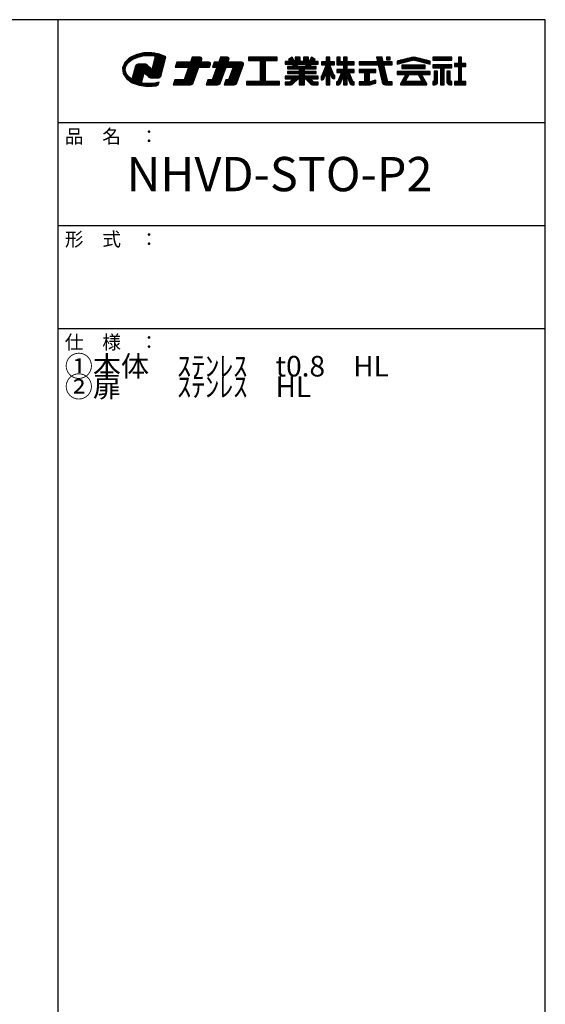
# Model space of a CAD drawing. Extents: x 12 to 412, y 13 to 290.
# Drawn here: x 335 to 412, y 147 to 290 of the extents above; entities that cross this region are included whole.
import ezdxf

# ---------------------------------------------------------------- set-up
doc = ezdxf.new("R2010")
doc.units = 0
doc.header["$MEASUREMENT"] = 0
doc.layers.add('_0-f_', color=7, linetype='CONTINUOUS')
doc.styles.get("Standard").update_dxf_attribs({"font": 'txt', "bigfont": 'bigfont.shx'})

msp = doc.modelspace()

# ---------------------------------------------------------------- linework, layer by layer
at = {"layer": '_0-f_', "color": 7, "linetype": 'Continuous'}
for p, q in [((411.92, 290.04), (11.92, 290.04)), ((340.92, 290.04), (340.92, 13.04)), ((411.92, 13.04), (411.92, 290.04)), ((351.35, 284.46), (350.66, 283.79)), ((351.67, 284.17), (351.05, 284.17)), ((351.79, 284.26), (351.15, 284.26)), ((351.17, 283.78), (351.76, 284.25)), ((351.99, 284.35), (351.23, 284.35)), ((352.19, 284.44), (351.33, 284.44)), ((352.31, 284.94), (351.35, 284.46)), ((352.39, 284.53), (351.48, 284.53)), ((352.62, 284.61), (351.65, 284.61)), ((351.76, 284.25), (352.56, 284.6)), ((353.04, 284.7), (351.83, 284.7)), ((353.46, 284.79), (352.01, 284.79)), ((356.04, 284.88), (352.19, 284.88)), ((353.44, 285.2), (352.31, 284.94)), ((355.83, 284.97), (352.43, 284.97)), ((352.56, 284.6), (353.49, 284.8)), ((355.51, 285.06), (352.82, 285.06)), ((355.02, 285.15), (353.21, 285.15)), ((354.62, 285.22), (353.44, 285.2)), ((353.49, 284.8), (354.27, 284.83)), ((354.27, 284.83), (354.64, 284.81)), ((355.06, 284.47), (354.61, 282.79)), ((355.7, 285.02), (354.62, 285.22)), ((354.64, 284.81), (355, 284.77)), ((356.25, 284.79), (354.8, 284.79)), ((356.52, 284.17), (354.98, 284.17)), ((355, 284.77), (355.06, 284.47)), ((356.54, 284.26), (355, 284.26)), ((356.46, 284.7), (355.02, 284.7)), ((356.64, 284.61), (355.03, 284.61)), ((356.57, 284.35), (355.03, 284.35)), ((356.61, 284.53), (355.05, 284.53)), ((356.59, 284.44), (355.05, 284.44)), ((356.64, 284.63), (355.7, 285.02)), ((355.89, 281.83), (356.64, 284.63)), ((360.48, 284.56), (360.22, 283.84)), ((361.86, 284.2), (360.35, 284.2)), ((361.89, 284.28), (360.38, 284.28)), ((361.89, 284.36), (360.41, 284.36)), ((361.86, 284.44), (360.44, 284.44)), ((361.78, 284.52), (360.47, 284.52)), ((361.65, 284.56), (360.48, 284.56)), ((361.73, 283.84), (361.88, 284.23)), ((364.6, 284.56), (364.34, 283.84)), ((365.82, 284.2), (364.47, 284.2)), ((365.85, 284.28), (364.5, 284.28)), ((365.84, 284.36), (364.52, 284.36)), ((365.82, 284.44), (364.55, 284.44)), ((365.74, 284.52), (364.58, 284.52)), ((365.61, 284.56), (364.6, 284.56)), ((365.69, 283.84), (365.83, 284.23)), ((372.86, 284.56), (368.7, 284.56)), ((368.7, 284.56), (368.7, 284.08)), ((372.86, 284.52), (368.7, 284.52)), ((372.86, 284.44), (368.7, 284.44)), ((372.86, 284.36), (368.7, 284.36)), ((372.86, 284.28), (368.7, 284.28)), ((372.86, 284.2), (368.7, 284.2)), ((372.86, 284.08), (372.86, 284.56)), ((375.05, 284.56), (374.52, 284.25)), ((374.52, 284.25), (374.69, 283.96)), ((375.26, 284.2), (374.55, 284.2)), ((375.21, 284.28), (374.57, 284.28)), ((375.17, 284.36), (374.71, 284.36)), ((375.12, 284.44), (374.84, 284.44)), ((375.07, 284.52), (374.98, 284.52)), ((375.39, 283.96), (375.05, 284.56)), ((376.21, 284.56), (375.49, 284.56)), ((375.49, 284.56), (375.49, 283.96)), ((376.21, 284.52), (375.49, 284.52)), ((376.21, 284.44), (375.49, 284.44)), ((376.21, 284.36), (375.49, 284.36)), ((376.21, 284.28), (375.49, 284.28)), ((376.21, 284.2), (375.49, 284.2)), ((376.21, 283.96), (376.21, 284.56)), ((377.41, 284.56), (376.69, 284.56)), ((376.69, 284.56), (376.69, 283.96)), ((377.41, 284.52), (376.69, 284.52)), ((377.41, 284.44), (376.69, 284.44)), ((377.41, 284.36), (376.69, 284.36)), ((377.41, 284.28), (376.69, 284.28)), ((377.41, 284.2), (376.69, 284.2)), ((377.41, 283.96), (377.41, 284.56)), ((377.85, 284.56), (377.5, 283.96)), ((378.35, 284.2), (377.64, 284.2)), ((378.33, 284.28), (377.68, 284.28)), ((378.19, 284.36), (377.73, 284.36)), ((378.05, 284.44), (377.78, 284.44)), ((377.92, 284.52), (377.82, 284.52)), ((378.38, 284.25), (377.85, 284.56)), ((378.21, 283.96), (378.38, 284.25)), ((380.53, 284.56), (380.01, 284.56)), ((380.01, 284.56), (380.01, 283.88)), ((380.53, 284.52), (380.01, 284.52)), ((380.53, 284.44), (380.01, 284.44)), ((380.53, 284.36), (380.01, 284.36)), ((380.53, 284.28), (380.01, 284.28)), ((380.53, 284.2), (380.01, 284.2)), ((380.53, 283.88), (380.53, 284.56)), ((382.05, 284.56), (381.55, 284.56)), ((381.55, 284.56), (381.55, 283.44)), ((382.05, 284.52), (381.55, 284.52)), ((382.05, 284.44), (381.55, 284.44)), ((382.05, 284.36), (381.55, 284.36)), ((382.05, 284.28), (381.55, 284.28)), ((382.05, 284.2), (381.55, 284.2)), ((382.05, 283.88), (382.05, 284.56)), ((383.04, 284.56), (382.52, 284.56)), ((382.52, 284.56), (382.52, 283.88)), ((383.04, 284.52), (382.52, 284.52)), ((383.04, 284.44), (382.52, 284.44)), ((383.04, 284.36), (382.52, 284.36)), ((383.04, 284.28), (382.52, 284.28)), ((383.04, 284.2), (382.52, 284.2)), ((383.04, 283.88), (383.04, 284.56)), ((388.15, 284.56), (387.31, 284.56)), ((387.31, 284.56), (387.47, 283.88)), ((388.16, 284.52), (387.32, 284.52)), ((388.18, 284.44), (387.34, 284.44)), ((388.19, 284.36), (387.36, 284.36)), ((388.21, 284.28), (387.37, 284.28)), ((388.23, 284.2), (387.39, 284.2)), ((388.3, 283.88), (388.15, 284.56)), ((389.31, 284.56), (388.79, 284.56)), ((388.79, 284.56), (388.79, 284.2)), ((389.31, 284.52), (388.79, 284.52)), ((389.31, 284.44), (388.79, 284.44)), ((389.31, 284.36), (388.79, 284.36)), ((389.31, 284.28), (388.79, 284.28)), ((388.79, 284.2), (389.31, 284.2)), ((389.31, 284.2), (389.31, 284.56)), ((392.46, 284.53), (390.34, 284)), ((394.33, 284.2), (391.14, 284.2)), ((394.01, 284.28), (391.46, 284.28)), ((393.69, 284.36), (391.79, 284.36)), ((393.37, 284.44), (392.11, 284.44)), ((393.04, 284.52), (392.43, 284.52)), ((395.14, 284), (393.01, 284.53)), ((398.29, 284.56), (395.53, 284.56)), ((395.53, 284.56), (395.53, 284.12)), ((398.29, 284.52), (395.53, 284.52)), ((398.29, 284.44), (395.53, 284.44)), ((398.29, 284.36), (395.53, 284.36)), ((398.29, 284.28), (395.53, 284.28)), ((398.29, 284.2), (395.53, 284.2)), ((398.29, 284.12), (398.29, 284.56)), ((399.71, 284.56), (399.27, 284.56)), ((399.27, 284.56), (399.27, 283.64)), ((399.71, 284.52), (399.27, 284.52)), ((399.71, 284.44), (399.27, 284.44)), ((399.71, 284.36), (399.27, 284.36)), ((399.71, 284.28), (399.27, 284.28)), ((399.71, 284.2), (399.27, 284.2)), ((399.71, 283.64), (399.71, 284.56)), ((350.66, 283.79), (350.35, 283.02)), ((350.35, 283.02), (350.44, 282.2)), ((350.79, 283.02), (350.35, 283.02)), ((350.78, 282.93), (350.36, 282.93)), ((350.76, 282.84), (350.37, 282.84)), ((350.75, 282.75), (350.38, 282.75)), ((350.8, 283.11), (350.39, 283.11)), ((350.82, 283.2), (350.42, 283.2)), ((350.85, 283.29), (350.46, 283.29)), ((350.91, 283.37), (350.49, 283.37)), ((350.96, 283.46), (350.53, 283.46)), ((351.02, 283.55), (350.56, 283.55)), ((351.08, 283.64), (350.6, 283.64)), ((351.14, 283.73), (350.64, 283.73)), ((351.22, 283.82), (350.69, 283.82)), ((350.74, 282.67), (350.83, 283.25)), ((351.33, 283.91), (350.78, 283.91)), ((350.83, 283.25), (351.17, 283.78)), ((351.44, 283.99), (350.87, 283.99)), ((351.55, 284.08), (350.96, 284.08)), ((352.21, 283.25), (351.79, 281.68)), ((356.14, 282.75), (352.08, 282.75)), ((354.55, 282.84), (352.1, 282.84)), ((354.46, 282.93), (352.13, 282.93)), ((354.37, 283.02), (352.15, 283.02)), ((354.28, 283.11), (352.17, 283.11)), ((354.19, 283.2), (352.2, 283.2)), ((352.31, 283.42), (352.21, 283.25)), ((354.1, 283.29), (352.23, 283.29)), ((354.02, 283.37), (352.28, 283.37)), ((352.47, 283.53), (352.31, 283.42)), ((353.92, 283.46), (352.37, 283.46)), ((352.64, 283.55), (352.47, 283.53)), ((353.69, 283.55), (352.61, 283.55)), ((353.59, 283.55), (352.64, 283.55)), ((353.73, 283.55), (353.59, 283.55)), ((353.84, 283.52), (353.73, 283.55)), ((353.94, 283.45), (353.84, 283.52)), ((354.09, 283.29), (353.94, 283.45)), ((354.44, 282.95), (354.09, 283.29)), ((354.61, 282.79), (354.44, 282.95)), ((356.16, 282.84), (354.62, 282.84)), ((356.19, 282.93), (354.65, 282.93)), ((356.21, 283.02), (354.67, 283.02)), ((356.23, 283.11), (354.69, 283.11)), ((356.26, 283.2), (354.72, 283.2)), ((356.28, 283.29), (354.74, 283.29)), ((356.31, 283.37), (354.77, 283.37)), ((356.33, 283.46), (354.79, 283.46)), ((356.35, 283.55), (354.81, 283.55)), ((356.38, 283.64), (354.84, 283.64)), ((356.4, 283.73), (354.86, 283.73)), ((356.42, 283.82), (354.88, 283.82)), ((356.45, 283.91), (354.91, 283.91)), ((356.47, 283.99), (354.93, 283.99)), ((356.5, 284.08), (354.96, 284.08)), ((358.25, 283.84), (357.99, 283.12)), ((357.99, 283.12), (359.96, 283.12)), ((363.02, 283.16), (358.01, 283.16)), ((363.05, 283.24), (358.03, 283.24)), ((363.08, 283.32), (358.06, 283.32)), ((363.11, 283.4), (358.09, 283.4)), ((363.14, 283.48), (358.12, 283.48)), ((363.16, 283.56), (358.15, 283.56)), ((363.16, 283.64), (358.18, 283.64)), ((363.14, 283.72), (358.21, 283.72)), ((363.06, 283.8), (358.24, 283.8)), ((360.22, 283.84), (358.25, 283.84)), ((359.96, 283.12), (359.29, 281.28)), ((361.34, 282.76), (359.83, 282.76)), ((361.37, 282.84), (359.86, 282.84)), ((361.4, 282.92), (359.88, 282.92)), ((361.43, 283), (359.91, 283)), ((361.46, 283.08), (359.94, 283.08)), ((361.75, 283.88), (360.23, 283.88)), ((361.78, 283.96), (360.26, 283.96)), ((361.81, 284.04), (360.29, 284.04)), ((361.84, 284.12), (360.32, 284.12)), ((360.64, 280.82), (361.47, 283.12)), ((361.47, 283.12), (363.01, 283.12)), ((362.93, 283.84), (361.73, 283.84)), ((363.01, 283.12), (363.15, 283.51)), ((364.07, 283.12), (363.4, 281.28)), ((363.7, 283.84), (363.43, 283.12)), ((363.43, 283.12), (364.07, 283.12)), ((367.82, 283.16), (363.45, 283.16)), ((367.85, 283.24), (363.48, 283.24)), ((367.88, 283.32), (363.51, 283.32)), ((367.91, 283.4), (363.53, 283.4)), ((367.94, 283.48), (363.56, 283.48)), ((367.97, 283.56), (363.59, 283.56)), ((367.96, 283.64), (363.62, 283.64)), ((367.94, 283.72), (363.65, 283.72)), ((367.86, 283.8), (363.68, 283.8)), ((364.34, 283.84), (363.7, 283.84)), ((365.3, 282.76), (363.94, 282.76)), ((365.33, 282.84), (363.97, 282.84)), ((365.36, 282.92), (364, 282.92)), ((365.38, 283), (364.03, 283)), ((365.41, 283.08), (364.06, 283.08)), ((365.7, 283.88), (364.35, 283.88)), ((365.73, 283.96), (364.38, 283.96)), ((365.76, 284.04), (364.41, 284.04)), ((365.79, 284.12), (364.44, 284.12)), ((364.61, 280.87), (365.43, 283.12)), ((365.43, 283.12), (366.46, 283.12)), ((367.73, 283.84), (365.69, 283.84)), ((366.46, 283.12), (365.79, 281.28)), ((367.68, 282.76), (366.32, 282.76)), ((367.71, 282.84), (366.35, 282.84)), ((367.74, 282.92), (366.38, 282.92)), ((367.77, 283), (366.41, 283)), ((367.8, 283.08), (366.44, 283.08)), ((366.97, 280.82), (367.95, 283.51)), ((372.86, 284.12), (368.7, 284.12)), ((368.7, 284.08), (370.38, 284.08)), ((370.38, 284.08), (370.38, 281.04)), ((371.18, 284.04), (370.38, 284.04)), ((371.18, 283.96), (370.38, 283.96)), ((371.18, 283.88), (370.38, 283.88)), ((371.18, 283.8), (370.38, 283.8)), ((371.18, 283.72), (370.38, 283.72)), ((371.18, 283.64), (370.38, 283.64)), ((371.18, 283.56), (370.38, 283.56)), ((371.18, 283.48), (370.38, 283.48)), ((371.18, 283.4), (370.38, 283.4)), ((371.18, 283.32), (370.38, 283.32)), ((371.18, 283.24), (370.38, 283.24)), ((371.18, 283.16), (370.38, 283.16)), ((371.18, 283.08), (370.38, 283.08)), ((371.18, 283), (370.38, 283)), ((371.18, 282.92), (370.38, 282.92)), ((371.18, 282.84), (370.38, 282.84)), ((371.18, 282.76), (370.38, 282.76)), ((371.18, 281.04), (371.18, 284.08)), ((371.18, 284.08), (372.86, 284.08)), ((374.69, 283.96), (374.05, 283.96)), ((374.05, 283.96), (374.05, 283.56)), ((378.85, 283.96), (374.05, 283.96)), ((378.85, 283.88), (374.05, 283.88)), ((378.85, 283.8), (374.05, 283.8)), ((378.85, 283.72), (374.05, 283.72)), ((378.85, 283.64), (374.05, 283.64)), ((374.05, 283.56), (375.08, 283.56)), ((375.18, 283.2), (374.37, 283.2)), ((374.37, 283.2), (374.37, 282.88)), ((378.53, 283.16), (374.37, 283.16)), ((378.53, 283.08), (374.37, 283.08)), ((378.53, 283), (374.37, 283)), ((378.53, 282.92), (374.37, 282.92)), ((374.37, 282.88), (376.05, 282.88)), ((375.31, 284.12), (374.6, 284.12)), ((375.35, 284.04), (374.64, 284.04)), ((375.08, 283.56), (375.18, 283.2)), ((375.81, 283.56), (375.09, 283.56)), ((375.83, 283.48), (375.11, 283.48)), ((375.85, 283.4), (375.13, 283.4)), ((375.86, 283.32), (375.15, 283.32)), ((375.88, 283.24), (375.17, 283.24)), ((375.49, 283.96), (375.39, 283.96)), ((376.21, 284.12), (375.49, 284.12)), ((376.21, 284.04), (375.49, 284.04)), ((375.89, 283.2), (375.81, 283.56)), ((375.81, 283.56), (377.09, 283.56)), ((377, 283.2), (375.89, 283.2)), ((376.05, 282.88), (376.05, 282.51)), ((376.85, 282.84), (376.05, 282.84)), ((376.85, 282.76), (376.05, 282.76)), ((376.69, 283.96), (376.21, 283.96)), ((377.41, 284.12), (376.69, 284.12)), ((377.41, 284.04), (376.69, 284.04)), ((376.85, 282.51), (376.85, 282.88)), ((376.85, 282.88), (378.53, 282.88)), ((377.09, 283.56), (377, 283.2)), ((377.73, 283.24), (377.01, 283.24)), ((377.75, 283.32), (377.03, 283.32)), ((377.77, 283.4), (377.05, 283.4)), ((377.79, 283.48), (377.07, 283.48)), ((377.81, 283.56), (377.09, 283.56)), ((377.5, 283.96), (377.41, 283.96)), ((378.25, 284.04), (377.55, 284.04)), ((378.3, 284.12), (377.59, 284.12)), ((377.72, 283.2), (377.81, 283.56)), ((378.53, 283.2), (377.72, 283.2)), ((377.81, 283.56), (378.85, 283.56)), ((378.85, 283.96), (378.21, 283.96)), ((378.53, 282.88), (378.53, 283.2)), ((378.85, 283.56), (378.85, 283.96)), ((380.02, 283.44), (379.31, 281.75)), ((380.01, 283.88), (379.34, 283.88)), ((379.34, 283.88), (379.34, 283.44)), ((381.2, 283.88), (379.34, 283.88)), ((381.2, 283.8), (379.34, 283.8)), ((381.2, 283.72), (379.34, 283.72)), ((381.2, 283.64), (379.34, 283.64)), ((381.2, 283.56), (379.34, 283.56)), ((381.2, 283.48), (379.34, 283.48)), ((379.34, 283.44), (380.02, 283.44)), ((380.81, 282.76), (379.73, 282.76)), ((380.77, 282.84), (379.77, 282.84)), ((380.74, 282.92), (379.8, 282.92)), ((380.71, 283), (379.83, 283)), ((380.68, 283.08), (379.87, 283.08)), ((380.64, 283.16), (379.9, 283.16)), ((380.61, 283.24), (379.93, 283.24)), ((380.58, 283.32), (379.97, 283.32)), ((380.55, 283.4), (380, 283.4)), ((380.53, 284.12), (380.01, 284.12)), ((380.53, 284.04), (380.01, 284.04)), ((380.53, 283.96), (380.01, 283.96)), ((380.01, 283.43), (380.01, 283.44)), ((381.2, 283.88), (380.53, 283.88)), ((381.14, 281.95), (380.53, 283.44)), ((380.53, 283.44), (381.2, 283.44)), ((380.53, 283.43), (380.53, 283.44)), ((381.2, 283.44), (381.2, 283.88)), ((382.05, 284.12), (381.55, 284.12)), ((382.05, 284.04), (381.55, 284.04)), ((382.05, 283.96), (381.55, 283.96)), ((384.06, 283.88), (381.55, 283.88)), ((384.06, 283.8), (381.55, 283.8)), ((384.06, 283.72), (381.55, 283.72)), ((384.06, 283.64), (381.55, 283.64)), ((384.06, 283.56), (381.55, 283.56)), ((384.06, 283.48), (381.55, 283.48)), ((381.55, 283.44), (382.52, 283.44)), ((382.52, 282.76), (381.55, 282.76)), ((381.55, 282.76), (381.55, 282.32)), ((384.06, 282.76), (381.55, 282.76)), ((382.52, 283.88), (382.05, 283.88)), ((383.04, 284.12), (382.52, 284.12)), ((383.04, 284.04), (382.52, 284.04)), ((383.04, 283.96), (382.52, 283.96)), ((382.52, 283.44), (382.52, 282.76)), ((383.04, 283.4), (382.52, 283.4)), ((383.04, 283.32), (382.52, 283.32)), ((383.04, 283.24), (382.52, 283.24)), ((383.04, 283.16), (382.52, 283.16)), ((383.04, 283.08), (382.52, 283.08)), ((383.04, 283), (382.52, 283)), ((383.04, 282.92), (382.52, 282.92)), ((383.04, 282.84), (382.52, 282.84)), ((384.06, 283.88), (383.04, 283.88)), ((383.04, 282.76), (383.04, 283.44)), ((383.04, 283.44), (384.06, 283.44)), ((384.06, 282.76), (383.04, 282.76)), ((384.06, 283.44), (384.06, 283.88)), ((384.06, 282.32), (384.06, 282.76)), ((387.47, 283.88), (384.83, 283.88)), ((384.83, 283.88), (384.83, 283.44)), ((389.63, 283.88), (384.83, 283.88)), ((389.63, 283.8), (384.83, 283.8)), ((389.63, 283.72), (384.83, 283.72)), ((389.63, 283.64), (384.83, 283.64)), ((389.63, 283.56), (384.83, 283.56)), ((389.63, 283.48), (384.83, 283.48)), ((384.83, 283.44), (387.57, 283.44)), ((387.23, 282.76), (384.83, 282.76)), ((384.83, 282.76), (384.83, 282.32)), ((387.23, 282.76), (384.83, 282.76)), ((387.23, 282.32), (387.23, 282.76)), ((388.25, 284.12), (387.41, 284.12)), ((388.27, 284.04), (387.43, 284.04)), ((388.29, 283.96), (387.45, 283.96)), ((387.57, 283.44), (388.15, 280.93)), ((388.42, 283.4), (387.58, 283.4)), ((388.43, 283.32), (387.6, 283.32)), ((388.45, 283.24), (387.62, 283.24)), ((388.47, 283.16), (387.64, 283.16)), ((388.49, 283.08), (387.65, 283.08)), ((388.51, 283), (387.67, 283)), ((388.53, 282.92), (387.69, 282.92)), ((388.54, 282.84), (387.71, 282.84)), ((388.56, 282.76), (387.73, 282.76)), ((389.63, 283.88), (388.3, 283.88)), ((388.97, 281), (388.41, 283.44)), ((388.41, 283.44), (389.63, 283.44)), ((389.63, 283.44), (389.63, 283.88)), ((390.34, 283.56), (392.6, 284.12)), ((390.34, 284), (390.34, 283.56)), ((391.95, 283.96), (390.34, 283.96)), ((391.63, 283.88), (390.34, 283.88)), ((391.31, 283.8), (390.34, 283.8)), ((390.98, 283.72), (390.34, 283.72)), ((390.66, 283.64), (390.34, 283.64)), ((392.28, 284.04), (390.5, 284.04)), ((392.6, 284.12), (390.82, 284.12)), ((394.44, 283.39), (391.03, 283.39)), ((391.03, 283.39), (391.03, 282.95)), ((394.44, 283.32), (391.03, 283.32)), ((394.44, 283.24), (391.03, 283.24)), ((394.44, 283.16), (391.03, 283.16)), ((394.44, 283.08), (391.03, 283.08)), ((394.44, 283), (391.03, 283)), ((391.03, 282.95), (394.44, 282.95)), ((392.87, 284.12), (395.14, 283.56)), ((394.65, 284.12), (392.87, 284.12)), ((394.98, 284.04), (393.2, 284.04)), ((395.14, 283.96), (393.52, 283.96)), ((395.14, 283.88), (393.85, 283.88)), ((395.14, 283.8), (394.17, 283.8)), ((394.44, 282.95), (394.44, 283.39)), ((395.14, 283.72), (394.49, 283.72)), ((395.14, 283.64), (394.81, 283.64)), ((395.14, 283.56), (395.14, 284)), ((395.53, 284.12), (398.29, 284.12)), ((398.29, 283.44), (395.53, 283.44)), ((395.53, 283.44), (395.53, 283)), ((398.29, 283.4), (395.53, 283.4)), ((398.29, 283.32), (395.53, 283.32)), ((398.29, 283.24), (395.53, 283.24)), ((398.29, 283.16), (395.53, 283.16)), ((398.29, 283.08), (395.53, 283.08)), ((395.53, 283), (396.65, 283)), ((396.65, 283), (396.65, 280.56)), ((397.18, 283), (396.65, 283)), ((397.18, 282.92), (396.65, 282.92)), ((397.18, 282.84), (396.65, 282.84)), ((397.18, 282.76), (396.65, 282.76)), ((397.18, 280.56), (397.18, 283)), ((397.18, 283), (398.29, 283)), ((398.29, 283), (398.29, 283.44)), ((399.27, 283.64), (398.69, 283.64)), ((398.69, 283.64), (398.69, 283.2)), ((400.33, 283.64), (398.69, 283.64)), ((400.33, 283.56), (398.69, 283.56)), ((400.33, 283.48), (398.69, 283.48)), ((400.33, 283.4), (398.69, 283.4)), ((400.33, 283.32), (398.69, 283.32)), ((400.33, 283.24), (398.69, 283.24)), ((398.69, 283.2), (399.27, 283.2)), ((399.71, 284.12), (399.27, 284.12)), ((399.71, 284.04), (399.27, 284.04)), ((399.71, 283.96), (399.27, 283.96)), ((399.71, 283.88), (399.27, 283.88)), ((399.71, 283.8), (399.27, 283.8)), ((399.71, 283.72), (399.27, 283.72)), ((399.27, 283.2), (399.27, 281.04)), ((399.71, 283.16), (399.27, 283.16)), ((399.71, 283.08), (399.27, 283.08)), ((399.71, 283), (399.27, 283)), ((399.71, 282.92), (399.27, 282.92)), ((399.71, 282.84), (399.27, 282.84)), ((399.71, 282.76), (399.27, 282.76)), ((400.33, 283.64), (399.71, 283.64)), ((399.71, 283.2), (400.33, 283.2)), ((399.71, 281.04), (399.71, 283.2)), ((400.33, 283.2), (400.33, 283.64)), ((350.74, 282.67), (350.39, 282.67)), ((350.77, 282.58), (350.4, 282.58)), ((350.8, 282.49), (350.4, 282.49)), ((350.83, 282.4), (350.41, 282.4)), ((350.86, 282.31), (350.42, 282.31)), ((350.89, 282.22), (350.43, 282.22)), ((350.44, 282.2), (350.91, 281.46)), ((350.91, 282.13), (350.48, 282.13)), ((350.98, 282.04), (350.54, 282.04)), ((351.05, 281.96), (350.59, 281.96)), ((351.13, 281.87), (350.65, 281.87)), ((351.2, 281.78), (350.71, 281.78)), ((350.92, 282.11), (350.74, 282.67)), ((351.28, 281.69), (350.77, 281.69)), ((351.35, 281.6), (350.82, 281.6)), ((351.48, 281.51), (350.88, 281.51)), ((350.91, 281.46), (351.74, 280.86)), ((351.36, 281.6), (350.92, 282.11)), ((351.6, 281.42), (350.96, 281.42)), ((353.24, 281.34), (351.09, 281.34)), ((351.7, 281.35), (351.36, 281.6)), ((351.79, 281.68), (351.7, 281.35)), ((351.7, 281.35), (351.7, 281.35)), ((351.7, 281.35), (351.7, 281.35)), ((353.26, 281.42), (351.72, 281.42)), ((353.29, 281.51), (351.75, 281.51)), ((353.31, 281.6), (351.77, 281.6)), ((353.33, 281.69), (351.79, 281.69)), ((353.36, 281.78), (351.82, 281.78)), ((353.38, 281.87), (351.84, 281.87)), ((353.41, 281.96), (351.86, 281.96)), ((353.43, 282.04), (351.89, 282.04)), ((353.45, 282.13), (351.91, 282.13)), ((353.48, 282.22), (351.94, 282.22)), ((356.02, 282.31), (351.96, 282.31)), ((356.04, 282.4), (351.98, 282.4)), ((356.07, 282.49), (352.01, 282.49)), ((356.09, 282.58), (352.03, 282.58)), ((356.12, 282.67), (352.05, 282.67)), ((353.11, 280.84), (353.49, 282.29)), ((353.49, 282.29), (353.65, 282.21)), ((356, 282.22), (353.63, 282.22)), ((353.65, 282.21), (354.03, 281.84)), ((355.97, 282.13), (353.73, 282.13)), ((355.95, 282.04), (353.82, 282.04)), ((355.93, 281.96), (353.91, 281.96)), ((355.9, 281.87), (354, 281.87)), ((354.03, 281.84), (354.19, 281.67)), ((355.84, 281.78), (354.09, 281.78)), ((355.75, 281.69), (354.18, 281.69)), ((354.19, 281.67), (354.31, 281.61)), ((354.31, 281.61), (354.43, 281.58)), ((355.65, 281.6), (354.34, 281.6)), ((354.43, 281.58), (354.84, 281.58)), ((354.84, 281.58), (355.63, 281.58)), ((355.63, 281.58), (355.89, 281.83)), ((357.96, 281.28), (357.7, 280.56)), ((359.29, 281.28), (357.96, 281.28)), ((360.82, 281.32), (359.3, 281.32)), ((360.85, 281.4), (359.33, 281.4)), ((360.87, 281.48), (359.36, 281.48)), ((360.9, 281.56), (359.39, 281.56)), ((360.93, 281.64), (359.42, 281.64)), ((360.96, 281.72), (359.45, 281.72)), ((360.99, 281.8), (359.48, 281.8)), ((361.02, 281.88), (359.51, 281.88)), ((361.05, 281.96), (359.53, 281.96)), ((361.08, 282.04), (359.56, 282.04)), ((361.11, 282.12), (359.59, 282.12)), ((361.14, 282.2), (359.62, 282.2)), ((361.17, 282.28), (359.65, 282.28)), ((361.19, 282.36), (359.68, 282.36)), ((361.22, 282.44), (359.71, 282.44)), ((361.25, 282.52), (359.74, 282.52)), ((361.28, 282.6), (359.77, 282.6)), ((361.31, 282.68), (359.8, 282.68)), ((362.76, 281.28), (362.5, 280.56)), ((363.4, 281.28), (362.76, 281.28)), ((364.77, 281.32), (363.42, 281.32)), ((364.8, 281.4), (363.45, 281.4)), ((364.83, 281.48), (363.48, 281.48)), ((364.86, 281.56), (363.51, 281.56)), ((364.89, 281.64), (363.53, 281.64)), ((364.92, 281.72), (363.56, 281.72)), ((364.95, 281.8), (363.59, 281.8)), ((364.98, 281.88), (363.62, 281.88)), ((365.01, 281.96), (363.65, 281.96)), ((365.03, 282.04), (363.68, 282.04)), ((365.06, 282.12), (363.71, 282.12)), ((365.09, 282.2), (363.74, 282.2)), ((365.12, 282.28), (363.77, 282.28)), ((365.15, 282.36), (363.8, 282.36)), ((365.18, 282.44), (363.83, 282.44)), ((365.21, 282.52), (363.85, 282.52)), ((365.24, 282.6), (363.88, 282.6)), ((365.27, 282.68), (363.91, 282.68)), ((365.39, 281.28), (365.12, 280.56)), ((365.79, 281.28), (365.39, 281.28)), ((367.15, 281.32), (365.8, 281.32)), ((367.18, 281.4), (365.83, 281.4)), ((367.21, 281.48), (365.86, 281.48)), ((367.24, 281.56), (365.89, 281.56)), ((367.27, 281.64), (365.92, 281.64)), ((367.3, 281.72), (365.95, 281.72)), ((367.33, 281.8), (365.97, 281.8)), ((367.36, 281.88), (366, 281.88)), ((367.39, 281.96), (366.03, 281.96)), ((367.42, 282.04), (366.06, 282.04)), ((367.45, 282.12), (366.09, 282.12)), ((367.47, 282.2), (366.12, 282.2)), ((367.5, 282.28), (366.15, 282.28)), ((367.53, 282.36), (366.18, 282.36)), ((367.56, 282.44), (366.21, 282.44)), ((367.59, 282.52), (366.24, 282.52)), ((367.62, 282.6), (366.27, 282.6)), ((367.65, 282.68), (366.3, 282.68)), ((371.18, 282.68), (370.38, 282.68)), ((371.18, 282.6), (370.38, 282.6)), ((371.18, 282.52), (370.38, 282.52)), ((371.18, 282.44), (370.38, 282.44)), ((371.18, 282.36), (370.38, 282.36)), ((371.18, 282.28), (370.38, 282.28)), ((371.18, 282.2), (370.38, 282.2)), ((371.18, 282.12), (370.38, 282.12)), ((371.18, 282.04), (370.38, 282.04)), ((371.18, 281.96), (370.38, 281.96)), ((371.18, 281.88), (370.38, 281.88)), ((371.18, 281.8), (370.38, 281.8)), ((371.18, 281.72), (370.38, 281.72)), ((371.18, 281.64), (370.38, 281.64)), ((371.18, 281.56), (370.38, 281.56)), ((371.18, 281.48), (370.38, 281.48)), ((371.18, 281.4), (370.38, 281.4)), ((371.18, 281.32), (370.38, 281.32)), ((376.05, 281.81), (374.05, 281.81)), ((374.05, 281.81), (374.05, 281.41)), ((378.85, 281.8), (374.05, 281.8)), ((378.85, 281.72), (374.05, 281.72)), ((378.85, 281.64), (374.05, 281.64)), ((378.85, 281.56), (374.05, 281.56)), ((378.85, 281.48), (374.05, 281.48)), ((374.05, 281.41), (375.18, 281.41)), ((376.05, 282.51), (374.37, 282.51)), ((374.37, 282.51), (374.37, 282.19)), ((378.53, 282.44), (374.37, 282.44)), ((378.53, 282.36), (374.37, 282.36)), ((378.53, 282.28), (374.37, 282.28)), ((378.53, 282.2), (374.37, 282.2)), ((374.37, 282.19), (376.05, 282.19)), ((375.18, 281.41), (374.68, 280.92)), ((375.81, 281.32), (375.08, 281.32)), ((375.16, 280.67), (375.9, 281.41)), ((375.89, 281.4), (375.16, 281.4)), ((375.9, 281.41), (376.05, 281.41)), ((376.85, 282.68), (376.05, 282.68)), ((376.85, 282.6), (376.05, 282.6)), ((376.85, 282.52), (376.05, 282.52)), ((376.05, 282.19), (376.05, 281.81)), ((376.85, 282.12), (376.05, 282.12)), ((376.85, 282.04), (376.05, 282.04)), ((376.85, 281.96), (376.05, 281.96)), ((376.85, 281.88), (376.05, 281.88)), ((376.05, 281.41), (376.05, 280.56)), ((376.85, 281.4), (376.05, 281.4)), ((376.85, 281.32), (376.05, 281.32)), ((378.53, 282.51), (376.85, 282.51)), ((376.85, 281.81), (376.85, 282.19)), ((376.85, 282.19), (378.53, 282.19)), ((378.85, 281.81), (376.85, 281.81)), ((376.85, 280.56), (376.85, 281.41)), ((376.85, 281.41), (377, 281.41)), ((377, 281.41), (377.73, 280.67)), ((377.74, 281.4), (377.01, 281.4)), ((377.82, 281.32), (377.09, 281.32)), ((378.22, 280.92), (377.72, 281.41)), ((377.72, 281.41), (378.85, 281.41)), ((378.53, 282.19), (378.53, 282.51)), ((378.85, 281.41), (378.85, 281.81)), ((379.31, 281.75), (379.26, 281.75)), ((379.26, 281.75), (379.26, 281.27)), ((379.77, 281.72), (379.26, 281.72)), ((379.74, 281.64), (379.26, 281.64)), ((379.7, 281.56), (379.26, 281.56)), ((379.67, 281.48), (379.26, 281.48)), ((379.64, 281.4), (379.26, 281.4)), ((379.58, 281.32), (379.26, 281.32)), ((379.26, 281.27), (379.45, 281.27)), ((379.8, 281.8), (379.33, 281.8)), ((379.83, 281.88), (379.37, 281.88)), ((379.87, 281.96), (379.4, 281.96)), ((379.9, 282.04), (379.43, 282.04)), ((379.93, 282.12), (379.47, 282.12)), ((379.96, 282.2), (379.5, 282.2)), ((379.99, 282.28), (379.53, 282.28)), ((380.97, 282.36), (379.57, 282.36)), ((380.94, 282.44), (379.6, 282.44)), ((380.9, 282.52), (379.63, 282.52)), ((379.64, 281.4), (380.01, 282.32)), ((380.87, 282.6), (379.67, 282.6)), ((380.84, 282.68), (379.7, 282.68)), ((380.01, 282.32), (380.01, 280.56)), ((380.53, 282.28), (380.01, 282.28)), ((380.53, 282.2), (380.01, 282.2)), ((380.53, 282.12), (380.01, 282.12)), ((380.53, 282.04), (380.01, 282.04)), ((380.53, 281.96), (380.01, 281.96)), ((380.53, 281.88), (380.01, 281.88)), ((380.53, 281.8), (380.01, 281.8)), ((380.53, 281.72), (380.01, 281.72)), ((380.53, 281.64), (380.01, 281.64)), ((380.53, 281.56), (380.01, 281.56)), ((380.53, 281.48), (380.01, 281.48)), ((380.53, 281.4), (380.01, 281.4)), ((380.53, 281.32), (380.01, 281.32)), ((380.53, 280.56), (380.53, 282.33)), ((380.53, 282.33), (380.81, 281.6)), ((381, 282.28), (380.55, 282.28)), ((381.04, 282.2), (380.58, 282.2)), ((381.07, 282.12), (380.61, 282.12)), ((381.1, 282.04), (380.64, 282.04)), ((381.13, 281.96), (380.67, 281.96)), ((381.28, 281.88), (380.7, 281.88)), ((381.28, 281.8), (380.73, 281.8)), ((381.28, 281.72), (380.77, 281.72)), ((381.28, 281.64), (380.8, 281.64)), ((381.28, 281.56), (380.83, 281.56)), ((381.28, 281.48), (380.95, 281.48)), ((381, 281.47), (381.28, 281.47)), ((381.28, 281.95), (381.14, 281.95)), ((381.28, 281.47), (381.28, 281.95)), ((384.06, 282.68), (381.55, 282.68)), ((384.06, 282.6), (381.55, 282.6)), ((384.06, 282.52), (381.55, 282.52)), ((384.06, 282.44), (381.55, 282.44)), ((384.06, 282.36), (381.55, 282.36)), ((381.55, 282.32), (382.22, 282.32)), ((382.22, 282.32), (381.69, 281.03)), ((382.31, 281.32), (381.81, 281.32)), ((382.34, 281.4), (381.84, 281.4)), ((382.38, 281.48), (381.88, 281.48)), ((382.41, 281.56), (381.91, 281.56)), ((382.44, 281.64), (381.94, 281.64)), ((382.48, 281.72), (381.97, 281.72)), ((382.51, 281.8), (382.01, 281.8)), ((383.51, 281.88), (382.04, 281.88)), ((382.05, 280.7), (382.52, 281.81)), ((383.48, 281.96), (382.07, 281.96)), ((383.45, 282.04), (382.11, 282.04)), ((383.41, 282.12), (382.14, 282.12)), ((383.38, 282.2), (382.17, 282.2)), ((383.35, 282.28), (382.21, 282.28)), ((382.52, 281.81), (382.52, 280.56)), ((383.04, 281.8), (382.52, 281.8)), ((383.04, 281.72), (382.52, 281.72)), ((383.04, 281.64), (382.52, 281.64)), ((383.04, 281.56), (382.52, 281.56)), ((383.04, 281.48), (382.52, 281.48)), ((383.04, 281.4), (382.52, 281.4)), ((383.04, 281.32), (382.52, 281.32)), ((383.04, 280.56), (383.04, 281.81)), ((383.04, 281.81), (383.51, 280.7)), ((383.55, 281.8), (383.04, 281.8)), ((383.58, 281.72), (383.08, 281.72)), ((383.62, 281.64), (383.11, 281.64)), ((383.65, 281.56), (383.15, 281.56)), ((383.68, 281.48), (383.18, 281.48)), ((383.72, 281.4), (383.21, 281.4)), ((383.75, 281.32), (383.25, 281.32)), ((383.87, 281.03), (383.33, 282.32)), ((383.33, 282.32), (384.06, 282.32)), ((387.23, 282.68), (384.83, 282.68)), ((387.23, 282.6), (384.83, 282.6)), ((387.23, 282.52), (384.83, 282.52)), ((387.23, 282.44), (384.83, 282.44)), ((387.23, 282.36), (384.83, 282.36)), ((384.83, 282.32), (385.59, 282.32)), ((385.59, 282.32), (385.59, 281)), ((386.33, 282.28), (385.59, 282.28)), ((386.33, 282.2), (385.59, 282.2)), ((386.33, 282.12), (385.59, 282.12)), ((386.33, 282.04), (385.59, 282.04)), ((386.33, 281.96), (385.59, 281.96)), ((386.33, 281.88), (385.59, 281.88)), ((386.33, 281.8), (385.59, 281.8)), ((386.33, 281.72), (385.59, 281.72)), ((386.33, 281.64), (385.59, 281.64)), ((386.33, 281.56), (385.59, 281.56)), ((386.33, 281.48), (385.59, 281.48)), ((386.33, 281.4), (385.59, 281.4)), ((386.33, 281.32), (385.59, 281.32)), ((386.33, 281), (386.33, 282.32)), ((386.33, 282.32), (387.23, 282.32)), ((388.58, 282.68), (387.75, 282.68)), ((388.6, 282.6), (387.77, 282.6)), ((388.62, 282.52), (387.78, 282.52)), ((388.64, 282.44), (387.8, 282.44)), ((388.65, 282.36), (387.82, 282.36)), ((388.67, 282.28), (387.84, 282.28)), ((388.69, 282.2), (387.86, 282.2)), ((388.71, 282.12), (387.88, 282.12)), ((388.73, 282.04), (387.9, 282.04)), ((388.75, 281.96), (387.91, 281.96)), ((388.76, 281.88), (387.93, 281.88)), ((388.78, 281.8), (387.95, 281.8)), ((388.8, 281.72), (387.97, 281.72)), ((388.82, 281.64), (387.99, 281.64)), ((388.84, 281.56), (388.01, 281.56)), ((388.86, 281.48), (388.03, 281.48)), ((388.88, 281.4), (388.04, 281.4)), ((388.89, 281.32), (388.06, 281.32)), ((395.14, 282.47), (390.34, 282.47)), ((390.34, 282.47), (390.34, 282.03)), ((395.14, 282.44), (390.34, 282.44)), ((395.14, 282.36), (390.34, 282.36)), ((395.14, 282.28), (390.34, 282.28)), ((395.14, 282.2), (390.34, 282.2)), ((395.14, 282.12), (390.34, 282.12)), ((395.14, 282.04), (390.34, 282.04)), ((390.34, 282.03), (391.59, 282.03)), ((391.59, 282.03), (390.82, 280.7)), ((391.68, 281.32), (391.18, 281.32)), ((391.73, 281.4), (391.22, 281.4)), ((391.78, 281.48), (391.27, 281.48)), ((391.82, 281.56), (391.31, 281.56)), ((391.87, 281.64), (391.36, 281.64)), ((391.91, 281.72), (391.41, 281.72)), ((391.96, 281.8), (391.45, 281.8)), ((392.01, 281.88), (391.5, 281.88)), ((391.55, 281.09), (392.09, 282.03)), ((392.05, 281.96), (391.55, 281.96)), ((392.09, 282.03), (393.38, 282.03)), ((393.38, 282.03), (393.92, 281.09)), ((393.93, 281.96), (393.42, 281.96)), ((393.98, 281.88), (393.47, 281.88)), ((394.02, 281.8), (393.51, 281.8)), ((394.07, 281.72), (393.56, 281.72)), ((394.11, 281.64), (393.61, 281.64)), ((394.16, 281.56), (393.65, 281.56)), ((394.21, 281.48), (393.7, 281.48)), ((394.25, 281.4), (393.74, 281.4)), ((394.3, 281.32), (393.79, 281.32)), ((394.66, 280.7), (393.89, 282.03)), ((393.89, 282.03), (395.14, 282.03)), ((395.14, 282.03), (395.14, 282.47)), ((395.75, 282.52), (395.75, 281.2)), ((396.23, 282.52), (395.75, 282.52)), ((396.23, 282.44), (395.75, 282.44)), ((396.23, 282.36), (395.75, 282.36)), ((396.23, 282.28), (395.75, 282.28)), ((396.23, 282.2), (395.75, 282.2)), ((396.23, 282.12), (395.75, 282.12)), ((396.23, 282.04), (395.75, 282.04)), ((396.23, 281.96), (395.75, 281.96)), ((396.23, 281.88), (395.75, 281.88)), ((396.23, 281.8), (395.75, 281.8)), ((396.23, 281.72), (395.75, 281.72)), ((396.23, 281.64), (395.75, 281.64)), ((396.23, 281.56), (395.75, 281.56)), ((396.23, 281.48), (395.75, 281.48)), ((396.23, 281.4), (395.75, 281.4)), ((396.23, 281.32), (395.75, 281.32)), ((396.23, 280.96), (396.23, 282.52)), ((397.18, 282.68), (396.65, 282.68)), ((397.18, 282.6), (396.65, 282.6)), ((397.18, 282.52), (396.65, 282.52)), ((397.18, 282.44), (396.65, 282.44)), ((397.18, 282.36), (396.65, 282.36)), ((397.18, 282.28), (396.65, 282.28)), ((397.18, 282.2), (396.65, 282.2)), ((397.18, 282.12), (396.65, 282.12)), ((397.18, 282.04), (396.65, 282.04)), ((397.18, 281.96), (396.65, 281.96)), ((397.18, 281.88), (396.65, 281.88)), ((397.18, 281.8), (396.65, 281.8)), ((397.18, 281.72), (396.65, 281.72)), ((397.18, 281.64), (396.65, 281.64)), ((397.18, 281.56), (396.65, 281.56)), ((397.18, 281.48), (396.65, 281.48)), ((397.18, 281.4), (396.65, 281.4)), ((397.18, 281.32), (396.65, 281.32)), ((397.6, 282.52), (397.6, 280.95)), ((398.08, 282.52), (397.6, 282.52)), ((398.08, 282.44), (397.6, 282.44)), ((398.08, 282.36), (397.6, 282.36)), ((398.08, 282.28), (397.6, 282.28)), ((398.08, 282.2), (397.6, 282.2)), ((398.08, 282.12), (397.6, 282.12)), ((398.08, 282.04), (397.6, 282.04)), ((398.08, 281.96), (397.6, 281.96)), ((398.08, 281.88), (397.6, 281.88)), ((398.08, 281.8), (397.6, 281.8)), ((398.08, 281.72), (397.6, 281.72)), ((398.08, 281.64), (397.6, 281.64)), ((398.08, 281.56), (397.6, 281.56)), ((398.08, 281.48), (397.6, 281.48)), ((398.08, 281.4), (397.6, 281.4)), ((398.08, 281.32), (397.6, 281.32)), ((398.08, 281.2), (398.08, 282.52)), ((399.71, 282.68), (399.27, 282.68)), ((399.71, 282.6), (399.27, 282.6)), ((399.71, 282.52), (399.27, 282.52)), ((399.71, 282.44), (399.27, 282.44)), ((399.71, 282.36), (399.27, 282.36)), ((399.71, 282.28), (399.27, 282.28)), ((399.71, 282.2), (399.27, 282.2)), ((399.71, 282.12), (399.27, 282.12)), ((399.71, 282.04), (399.27, 282.04)), ((399.71, 281.96), (399.27, 281.96)), ((399.71, 281.88), (399.27, 281.88)), ((399.71, 281.8), (399.27, 281.8)), ((399.71, 281.72), (399.27, 281.72)), ((399.71, 281.64), (399.27, 281.64)), ((399.71, 281.56), (399.27, 281.56)), ((399.71, 281.48), (399.27, 281.48)), ((399.71, 281.4), (399.27, 281.4)), ((399.71, 281.32), (399.27, 281.32)), ((353.22, 281.25), (351.21, 281.25)), ((353.19, 281.16), (351.33, 281.16)), ((353.17, 281.07), (351.45, 281.07)), ((353.14, 280.98), (351.58, 280.98)), ((353.12, 280.89), (351.7, 280.89)), ((351.74, 280.86), (352.78, 280.48)), ((353.26, 280.8), (351.9, 280.8)), ((355.59, 280.72), (352.14, 280.72)), ((355.57, 280.63), (352.37, 280.63)), ((355.55, 280.54), (352.61, 280.54)), ((352.78, 280.48), (353.95, 280.32)), ((355.3, 280.45), (352.99, 280.45)), ((353.45, 280.76), (353.11, 280.84)), ((353.88, 280.73), (353.45, 280.76)), ((354.78, 280.36), (353.66, 280.36)), ((354.41, 280.73), (353.88, 280.73)), ((353.95, 280.32), (354.64, 280.34)), ((355.05, 280.8), (354.41, 280.73)), ((354.64, 280.34), (355.22, 280.42)), ((355.65, 280.94), (355.05, 280.8)), ((355.62, 280.8), (355.07, 280.8)), ((355.22, 280.42), (355.54, 280.53)), ((355.64, 280.89), (355.44, 280.89)), ((355.54, 280.53), (355.65, 280.94)), ((357.7, 280.56), (360.26, 280.56)), ((360.43, 280.6), (357.71, 280.6)), ((360.54, 280.68), (357.74, 280.68)), ((360.6, 280.76), (357.77, 280.76)), ((360.64, 280.84), (357.8, 280.84)), ((360.67, 280.92), (357.83, 280.92)), ((360.7, 281), (357.86, 281)), ((360.73, 281.08), (357.89, 281.08)), ((360.76, 281.16), (357.92, 281.16)), ((360.79, 281.24), (357.95, 281.24)), ((362.5, 280.56), (364.16, 280.56)), ((364.35, 280.6), (362.52, 280.6)), ((364.48, 280.68), (362.54, 280.68)), ((364.55, 280.76), (362.57, 280.76)), ((364.6, 280.84), (362.6, 280.84)), ((364.63, 280.92), (362.63, 280.92)), ((364.66, 281), (362.66, 281)), ((364.69, 281.08), (362.69, 281.08)), ((364.71, 281.16), (362.72, 281.16)), ((364.74, 281.24), (362.75, 281.24)), ((365.12, 280.56), (366.6, 280.56)), ((366.77, 280.6), (365.14, 280.6)), ((366.88, 280.68), (365.17, 280.68)), ((366.94, 280.76), (365.2, 280.76)), ((366.98, 280.84), (365.23, 280.84)), ((367.01, 280.92), (365.25, 280.92)), ((367.04, 281), (365.28, 281)), ((367.07, 281.08), (365.31, 281.08)), ((367.1, 281.16), (365.34, 281.16)), ((367.13, 281.24), (365.37, 281.24)), ((370.38, 281.04), (368.38, 281.04)), ((368.38, 281.04), (368.38, 280.56)), ((373.18, 281), (368.38, 281)), ((373.18, 280.92), (368.38, 280.92)), ((373.18, 280.84), (368.38, 280.84)), ((373.18, 280.76), (368.38, 280.76)), ((373.18, 280.68), (368.38, 280.68)), ((373.18, 280.6), (368.38, 280.6)), ((368.38, 280.56), (373.18, 280.56)), ((371.18, 281.24), (370.38, 281.24)), ((371.18, 281.16), (370.38, 281.16)), ((371.18, 281.08), (370.38, 281.08)), ((373.18, 281.04), (371.18, 281.04)), ((373.18, 280.56), (373.18, 281.04)), ((375.41, 280.92), (374.05, 280.92)), ((374.05, 280.92), (374.05, 280.56)), ((375.33, 280.84), (374.05, 280.84)), ((375.25, 280.76), (374.05, 280.76)), ((375.17, 280.68), (374.05, 280.68)), ((375.05, 280.6), (374.05, 280.6)), ((374.05, 280.56), (374.88, 280.56)), ((375.49, 281), (374.76, 281)), ((375.57, 281.08), (374.84, 281.08)), ((375.65, 281.16), (374.92, 281.16)), ((375.73, 281.24), (375, 281.24)), ((376.85, 281.24), (376.05, 281.24)), ((376.85, 281.16), (376.05, 281.16)), ((376.85, 281.08), (376.05, 281.08)), ((376.85, 281), (376.05, 281)), ((376.85, 280.92), (376.05, 280.92)), ((376.85, 280.84), (376.05, 280.84)), ((376.85, 280.76), (376.05, 280.76)), ((376.85, 280.68), (376.05, 280.68)), ((376.85, 280.6), (376.05, 280.6)), ((376.05, 280.56), (376.85, 280.56)), ((377.9, 281.24), (377.17, 281.24)), ((377.98, 281.16), (377.25, 281.16)), ((378.06, 281.08), (377.33, 281.08)), ((378.14, 281), (377.41, 281)), ((378.85, 280.92), (377.49, 280.92)), ((378.85, 280.84), (377.57, 280.84)), ((378.85, 280.76), (377.65, 280.76)), ((378.85, 280.68), (377.73, 280.68)), ((378.85, 280.6), (377.84, 280.6)), ((378.02, 280.56), (378.85, 280.56)), ((378.85, 280.56), (378.85, 280.92)), ((380.53, 281.24), (380.01, 281.24)), ((380.53, 281.16), (380.01, 281.16)), ((380.53, 281.08), (380.01, 281.08)), ((380.53, 281), (380.01, 281)), ((380.53, 280.92), (380.01, 280.92)), ((380.53, 280.84), (380.01, 280.84)), ((380.53, 280.76), (380.01, 280.76)), ((380.53, 280.68), (380.01, 280.68)), ((380.53, 280.6), (380.01, 280.6)), ((380.01, 280.56), (380.53, 280.56)), ((381.58, 280.96), (381.52, 280.96)), ((381.52, 280.96), (381.52, 280.56)), ((382.14, 280.92), (381.52, 280.92)), ((382.11, 280.84), (381.52, 280.84)), ((382.07, 280.76), (381.52, 280.76)), ((382.03, 280.68), (381.52, 280.68)), ((381.96, 280.6), (381.52, 280.6)), ((381.52, 280.56), (381.83, 280.56)), ((382.17, 281), (381.67, 281)), ((382.21, 281.08), (381.71, 281.08)), ((382.24, 281.16), (381.74, 281.16)), ((382.27, 281.24), (381.78, 281.24)), ((383.04, 281.24), (382.52, 281.24)), ((383.04, 281.16), (382.52, 281.16)), ((383.04, 281.08), (382.52, 281.08)), ((383.04, 281), (382.52, 281)), ((383.04, 280.92), (382.52, 280.92)), ((383.04, 280.84), (382.52, 280.84)), ((383.04, 280.76), (382.52, 280.76)), ((383.04, 280.68), (382.52, 280.68)), ((383.04, 280.6), (382.52, 280.6)), ((382.52, 280.56), (383.04, 280.56)), ((383.78, 281.24), (383.28, 281.24)), ((383.82, 281.16), (383.32, 281.16)), ((383.85, 281.08), (383.35, 281.08)), ((383.89, 281), (383.39, 281)), ((384.06, 280.92), (383.42, 280.92)), ((384.06, 280.84), (383.45, 280.84)), ((384.06, 280.76), (383.49, 280.76)), ((384.06, 280.68), (383.53, 280.68)), ((384.06, 280.6), (383.6, 280.6)), ((383.73, 280.56), (384.06, 280.56)), ((384.06, 280.96), (383.98, 280.96)), ((384.06, 280.56), (384.06, 280.96)), ((385.59, 281), (384.83, 281)), ((384.83, 281), (384.83, 280.56)), ((387.23, 281), (384.83, 281)), ((387.23, 280.92), (384.83, 280.92)), ((387.23, 280.84), (384.83, 280.84)), ((387.12, 280.76), (384.83, 280.76)), ((386.85, 280.68), (384.83, 280.68)), ((386.57, 280.6), (384.83, 280.6)), ((384.83, 280.56), (386.32, 280.56)), ((386.33, 281.24), (385.59, 281.24)), ((386.33, 281.16), (385.59, 281.16)), ((386.33, 281.08), (385.59, 281.08)), ((386.43, 281), (386.33, 281)), ((387.23, 281.23), (386.43, 281)), ((386.53, 280.59), (387.23, 280.79)), ((387.23, 281.08), (386.71, 281.08)), ((387.23, 281.16), (386.98, 281.16)), ((387.23, 280.79), (387.23, 281.23)), ((388.91, 281.24), (388.08, 281.24)), ((388.93, 281.16), (388.1, 281.16)), ((388.95, 281.08), (388.12, 281.08)), ((389.63, 281), (388.14, 281)), ((389.63, 280.92), (388.16, 280.92)), ((389.63, 280.84), (388.19, 280.84)), ((389.63, 280.76), (388.23, 280.76)), ((389.63, 280.68), (388.3, 280.68)), ((389.63, 280.6), (388.43, 280.6)), ((388.62, 280.56), (389.63, 280.56)), ((389.63, 281), (388.97, 281)), ((389.63, 280.56), (389.63, 281)), ((390.82, 280.7), (390.82, 280.56)), ((394.66, 280.68), (390.82, 280.68)), ((394.66, 280.6), (390.82, 280.6)), ((390.82, 280.56), (394.66, 280.56)), ((394.62, 280.76), (390.85, 280.76)), ((394.58, 280.84), (390.9, 280.84)), ((394.53, 280.92), (390.94, 280.92)), ((394.48, 281), (390.99, 281)), ((391.55, 281.08), (391.04, 281.08)), ((391.59, 281.16), (391.08, 281.16)), ((391.64, 281.24), (391.13, 281.24)), ((391.55, 281.03), (391.55, 281.09)), ((393.92, 281.03), (391.55, 281.03)), ((394.34, 281.24), (393.84, 281.24)), ((394.39, 281.16), (393.88, 281.16)), ((393.92, 281.09), (393.92, 281.03)), ((394.44, 281.08), (393.92, 281.08)), ((394.66, 280.56), (394.66, 280.7)), ((395.59, 281.04), (395.53, 281.04)), ((395.53, 281.04), (395.53, 280.56)), ((396.23, 281), (395.53, 281)), ((396.22, 280.92), (395.53, 280.92)), ((396.21, 280.84), (395.53, 280.84)), ((396.17, 280.76), (395.53, 280.76)), ((396.11, 280.68), (395.53, 280.68)), ((396, 280.6), (395.53, 280.6)), ((395.53, 280.56), (395.83, 280.56)), ((396.23, 281.08), (395.69, 281.08)), ((396.23, 281.16), (395.74, 281.16)), ((396.23, 281.24), (395.75, 281.24)), ((397.18, 281.24), (396.65, 281.24)), ((397.18, 281.16), (396.65, 281.16)), ((397.18, 281.08), (396.65, 281.08)), ((397.18, 281), (396.65, 281)), ((397.18, 280.92), (396.65, 280.92)), ((397.18, 280.84), (396.65, 280.84)), ((397.18, 280.76), (396.65, 280.76)), ((397.18, 280.68), (396.65, 280.68)), ((397.18, 280.6), (396.65, 280.6)), ((396.65, 280.56), (397.18, 280.56)), ((398.08, 281.24), (397.6, 281.24)), ((398.08, 281.16), (397.6, 281.16)), ((398.13, 281.08), (397.6, 281.08)), ((398.29, 281), (397.6, 281)), ((398.29, 280.92), (397.6, 280.92)), ((398.29, 280.84), (397.61, 280.84)), ((398.29, 280.76), (397.65, 280.76)), ((398.29, 280.68), (397.71, 280.68)), ((398.29, 280.6), (397.82, 280.6)), ((398, 280.56), (398.29, 280.56)), ((398.29, 281.04), (398.24, 281.04)), ((398.29, 280.56), (398.29, 281.04)), ((399.27, 281.04), (398.69, 281.04)), ((398.69, 281.04), (398.69, 280.56)), ((400.33, 281), (398.69, 281)), ((400.33, 280.92), (398.69, 280.92)), ((400.33, 280.84), (398.69, 280.84)), ((400.33, 280.76), (398.69, 280.76)), ((400.33, 280.68), (398.69, 280.68)), ((400.33, 280.6), (398.69, 280.6)), ((398.69, 280.56), (400.33, 280.56)), ((399.71, 281.24), (399.27, 281.24)), ((399.71, 281.16), (399.27, 281.16)), ((399.71, 281.08), (399.27, 281.08)), ((400.33, 281.04), (399.71, 281.04)), ((400.33, 280.56), (400.33, 281.04)), ((340.92, 275.04), (411.92, 275.04)), ((340.92, 260.04), (411.92, 260.04)), ((340.92, 245.04), (411.92, 245.04))]:
    msp.add_line(p, q, dxfattribs=at)
for centre, radius, start, end in [((361.65, 284.32), 0.24, 340.0002, 90), ((365.61, 284.32), 0.24, 340.0028, 90), ((392.74, 283.36), 1.2, 76.7343, 103.266), ((392.74, 283.36), 1.2, 76.8669, 103.133), ((392.74, 283.53), 0.6, 75.7572, 105.4447), ((392.74, 283.53), 0.6, 76.8669, 103.133), ((362.93, 283.6), 0.24, 340.0028, 90), ((367.73, 283.6), 0.24, 339.999, 90), ((379.26, 281.83), 0.08, 270, 337.4351), ((379.45, 281.47), 0.2, 270, 338.1221), ((381, 281.67), 0.2, 200.8752, 270), ((381.19, 282.03), 0.08, 202.2049, 270), ((360.26, 280.96), 0.4, 270, 340.0003), ((364.16, 281.04), 0.48, 270, 340.001), ((364.16, 281.04), 0.48, 270, 340.0009), ((366.6, 280.96), 0.4, 270, 339.999), ((374.88, 280.96), 0.4, 270, 314.9851), ((378.02, 280.96), 0.4, 224.9867, 270), ((381.58, 281.08), 0.12, 270, 337.6018), ((381.83, 280.8), 0.24, 270, 337.1377), ((383.73, 280.8), 0.24, 203.2175, 270), ((383.98, 281.08), 0.12, 202.6981, 270), ((386.32, 281.36), 0.8, 270, 285.4509), ((386.32, 281.36), 0.8, 270, 286.102), ((388.62, 281.04), 0.48, 193.0877, 270), ((389.03, 281.08), 0.08, 187.799, 198.117), ((389.03, 281.08), 0.08, 192.962, 270), ((389.03, 281.08), 0.08, 267.5688, 272.4312), ((395.59, 281.2), 0.16, 270, 0.573), ((395.59, 281.2), 0.16, 270, 0), ((395.83, 280.96), 0.4, 270, 0), ((398, 280.96), 0.4, 180, 270), ((398, 280.96), 0.4, 180.5125, 270), ((398.24, 281.2), 0.16, 179.427, 270), ((398.24, 281.2), 0.16, 180, 270)]:
    msp.add_arc(centre, radius, start, end, dxfattribs=at)
msp.add_solid([(354.43, 281.58), (354.84, 281.58), (355.63, 281.58)], dxfattribs=at)

# ---------------------------------------------------------------- texts
at = {"layer": '_0-f_', "color": 7}
for s, height, p in [('品\u3000名\u3000：', 2, (341.92, 272.04)), ('NHVD-STO-P2', 5, (350.92, 265.04)), ('形\u3000式\u3000：', 2, (341.92, 257.04)), ('仕\u3000様\u3000：', 2, (341.92, 242.04)), ('①本体\u3000ｽﾃﾝﾚｽ\u3000t0.8\u3000HL', 3, (341.92, 238.04)), ('②扉\u3000\u3000ｽﾃﾝﾚｽ\u3000HL', 3, (341.92, 235.04))]:
    msp.add_text(s, height=height, dxfattribs=at).set_placement(p)

doc.saveas('drawing.dxf')
